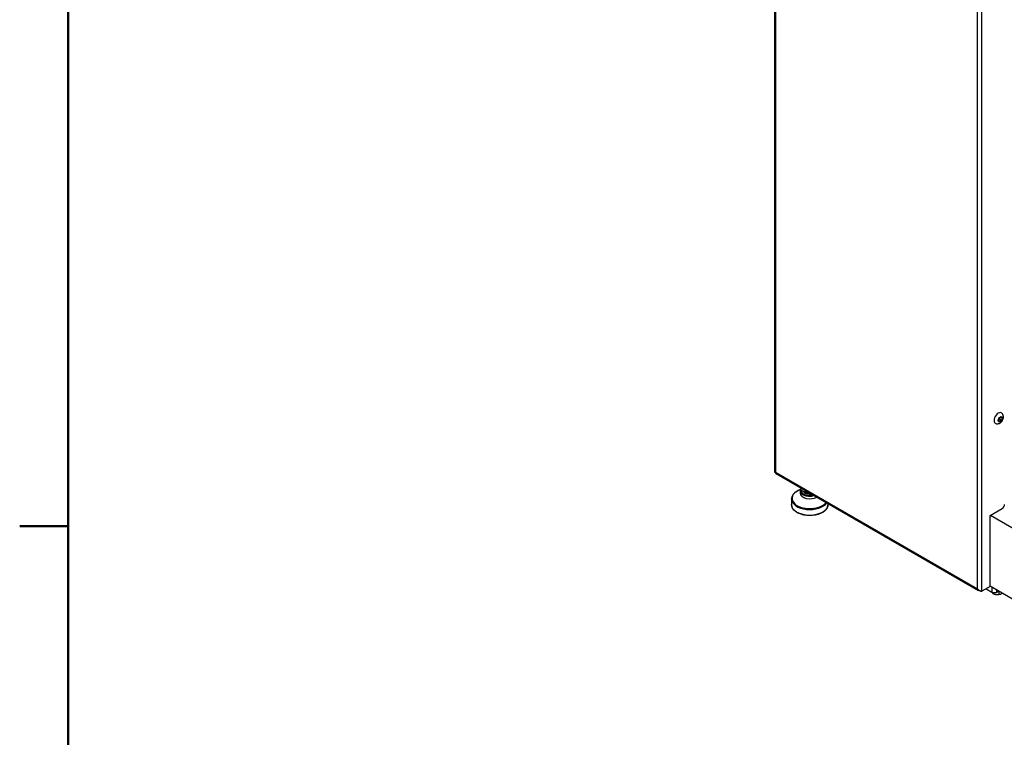
# Model space of a CAD drawing. Units: millimetres. Extents: x 0 to 5250, y 0 to 3713.
# Drawn here: x 82 to 947, y 743 to 1372 of the extents above; entities that cross this region are included whole.
import ezdxf

# ---------------------------------------------------------------- set-up
doc = ezdxf.new("R2010")
doc.units = ezdxf.units.MM
doc.header["$LTSCALE"] = 12.5
for name, color, linetype, lineweight in [('Border_0', 7, 'Continuous', 50), ('Visible Edges(BSI)', 7, 'Continuous', 25), ('Visible Tangent Edges(BSI)', 7, 'Continuous', 25)]:
    doc.layers.add(name, color=color, linetype=linetype, lineweight=lineweight)

# ---------------------------------------------------------------- blocks, each defined once
blk = doc.blocks.new('Borders Default Border')
at = {"layer": 'Border_0'}
blk.add_line((10, 74.25), (6.6, 74.25), dxfattribs=at)
at = {"layer": 'Border_0', "flags": 128}
blk.add_lwpolyline([(10, 10), (10, 287), (410, 287), (410, 10), (10, 10)], dxfattribs=at)

msp = doc.modelspace()

# ---------------------------------------------------------------- linework, layer by layer
at = {"layer": 'Visible Edges(BSI)'}
for p, q in [((744.99, 1588.08), (744.99, 975.46)), ((941.63, 1020.69), (942.36, 1022.8)), ((942.53, 1019.64), (941.63, 1020.69)), ((942.36, 1022.8), (943.99, 1023.85)), ((944.16, 1020.69), (942.53, 1019.64)), ((944.16, 1020.69), (942.69, 1021.54)), ((944.89, 1022.8), (943.55, 1023.57)), ((943.8, 1027.5), (944.03, 1027.36)), ((943.99, 1023.85), (944.89, 1022.8)), ((944.89, 1022.8), (944.16, 1020.69)), ((938.55, 1018.4), (938.78, 1018.27)), ((745.88, 974.49), (924.14, 871.57)), ((768.16, 961.63), (768.16, 959.62)), ((759.94, 951.78), (759.94, 946.94)), ((767.43, 959.13), (767.43, 956.93)), ((768.47, 959.16), (775.15, 956.52)), ((775.46, 956.51), (776.52, 956.8)), ((791.94, 947.9), (791.94, 946.94)), ((934.23, 937.29), (944.83, 943.41)), ((934.23, 875.07), (934.23, 937.29)), ((934.63, 937.52), (1248.62, 756.24)), ((934.23, 875.07), (926.94, 870.87)), ((930.76, 873.07), (935.75, 870.19)), ((934.23, 875.54), (1276.91, 677.69)), ((935.99, 869.83), (935.85, 870.14)), ((936.61, 869.1), (936.61, 869.84)), ((937.14, 868.8), (936.61, 869.1)), ((939.87, 867.99), (938.93, 868.13)), ((939.99, 870.19), (941.74, 871.2)), ((942.19, 870.89), (941.41, 871.01)), ((942.24, 870.92), (942.19, 870.89)), ((942.19, 868.24), (942.19, 870.89)), ((944.58, 869), (943.89, 868.61))]:
    msp.add_line(p, q, dxfattribs=at)
for centre, start, end in [((768.66, 959.62), 180, 248.47141), ((775.33, 956.99), 248.47141, 285.49965)]:
    msp.add_arc(centre, 0.5, start, end, dxfattribs=at)
for centre, major_axis, start_param, end_param in [((775.94, 959.13), (-8.51, 0), 5.867533, 8.347518), ((775.94, 959.54), (-8.01, 0), 6.045796, 8.262402), ((775.94, 956.93), (-8.51, 0), 0, 2.385748), ((775.94, 959.54), (-6, 0), 0.319124, 1.842418), ((944.83, 945.86), (-1.5, -2.6), 0.785398, 2.356194), ((937.87, 871.42), (3, 0), 3.926991, 5.497787), ((940.7, 870.85), (-5.02, 0), 0.785398, 1.212227), ((940.7, 870.85), (-5.02, 0), 1.405767, 2.259425)]:
    msp.add_ellipse(centre, major_axis=major_axis, ratio=0.57735, start_param=start_param, end_param=end_param, dxfattribs=at)
for points, knots in [([(938.78, 1018.27), (939.12, 1018.07), (939.5, 1017.94), (940.27, 1017.78), (940.66, 1017.78), (941.47, 1017.88), (941.88, 1018), (942.72, 1018.37), (943.14, 1018.65), (943.95, 1019.33), (944.33, 1019.76), (944.98, 1020.69), (945.25, 1021.19), (945.67, 1022.26), (945.81, 1022.83), (945.91, 1023.99), (945.89, 1024.59), (945.56, 1025.67), (945.33, 1026.14), (944.72, 1026.87), (944.39, 1027.15), (944.03, 1027.36)], [2.297073, 2.297073, 2.297073, 2.297073, 2.493032, 2.493032, 2.704219, 2.704219, 2.963589, 2.963589, 3.307304, 3.307304, 3.717461, 3.717461, 4.130924, 4.130924, 4.545607, 4.545607, 4.9433, 4.9433, 5.230286, 5.230286, 5.438666, 5.438666, 5.438666, 5.438666]), ([(745.76, 975.37), (745.71, 975.38), (745.66, 975.4), (745.58, 975.41), (745.55, 975.42), (745.52, 975.43)], [0.09406605, 0.09406605, 0.09406605, 0.09406605, 0.11690441, 0.11690441, 0.13453559, 0.13453559, 0.13453559, 0.13453559]), ([(759.94, 951.78), (759.94, 952.58), (760.1, 953.37), (760.71, 954.88), (761.16, 955.6), (762.3, 956.93), (762.99, 957.55), (764.57, 958.66), (765.45, 959.15), (766.79, 959.74), (767.18, 959.9), (767.58, 960.04)], [3.126175, 3.126175, 3.126175, 3.126175, 3.355475, 3.355475, 3.584774, 3.584774, 3.814073, 3.814073, 4.043372, 4.043372, 4.132786, 4.132786, 4.132786, 4.132786]), ([(791.94, 946.94), (791.94, 945.95), (791.69, 944.97), (790.73, 943.07), (789.99, 942.17), (788.06, 940.51), (786.84, 939.76), (784.08, 938.54), (782.53, 938.07), (779.27, 937.44), (777.56, 937.28), (774.15, 937.29), (772.45, 937.46), (769.21, 938.1), (767.68, 938.59), (764.92, 939.83), (763.7, 940.59), (761.73, 942.33), (760.97, 943.32), (760.13, 945.21), (759.94, 946.07), (759.94, 946.94)], [6.267768, 6.267768, 6.267768, 6.267768, 6.553321, 6.553321, 6.857791, 6.857791, 7.184789, 7.184789, 7.515341, 7.515341, 7.844182, 7.844182, 8.172237, 8.172237, 8.501128, 8.501128, 8.831707, 8.831707, 9.158241, 9.158241, 9.409361, 9.409361, 9.409361, 9.409361]), ([(925.42, 871.33), (924.96, 871.28), (924.51, 871.36), (923.64, 871.86), (923.28, 872.41), (923.13, 873.07)], [-0.863387, -0.863387, -0.863387, -0.863387, -0.5, -0.5, 0, 0, 0, 0]), ([(923.13, 873.07), (923.63, 872.42), (924.33, 871.88), (925.74, 871.14), (926.44, 870.95), (926.94, 870.87)], [0, 0, 0, 0, 0.5, 0.5, 1, 1, 1, 1])]:
    msp.add_open_spline(points, degree=3, knots=knots, dxfattribs=at)
for points, weights in [([(941.77, 1021.1), (942.14, 1021.34), (942.69, 1021.54)], [1.0772647543, 1.07477838273, 1]), ([(942.69, 1021.54), (942.8, 1022.59), (943.25, 1023.38)], [1, 1.13426652306, 1.03546987254]), ([(935.99, 869.83), (936.28, 869.29), (936.61, 869.1)], [1, 1.02569077127, 1]), ([(936.61, 869.1), (937.85, 868.39), (938.93, 868.13)], [1, 1.02569077127, 1]), ([(939.87, 867.99), (940.95, 867.91), (942.19, 868.24)], [1, 1.02569077127, 1]), ([(942.19, 868.24), (943.1, 868.24), (943.89, 868.61)], [1, 1.02569077127, 1]), ([(944.58, 869), (944.79, 869.15), (945, 869.32)], [1, 1.00667809316, 1.00988436154])]:
    msp.add_rational_spline(points, weights, degree=2, dxfattribs=at)
for points in [[(744.99, 975.46), (744.99, 975.42), (745.28, 975.38), (745.78, 975.46)], [(745.78, 975.46), (745.63, 974.97), (745.68, 974.6), (745.88, 974.49)]]:
    msp.add_open_spline(points, degree=3, dxfattribs=at)
at = {"layer": 'Visible Tangent Edges(BSI)'}
for p, q in [((745.78, 1586.44), (745.78, 975.46)), ((923.13, 873.07), (923.13, 1484.06)), ((926.94, 870.87), (926.94, 1485.12)), ((745.78, 975.46), (923.13, 873.07)), ((768.37, 959.38), (768.37, 961.5)), ((775.05, 956.75), (768.37, 959.38)), ((775.05, 957.65), (775.05, 956.75)), ((775.55, 956.73), (775.55, 957.36)), ((776.29, 956.93), (775.55, 956.73)), ((935.75, 874.66), (935.75, 870.19)), ((939.99, 870.19), (939.99, 872.21))]:
    msp.add_line(p, q, dxfattribs=at)
for centre, major_axis, ratio, start_param, end_param in [((941.4, 1022.82), (2.63, 4.55), 0.57735, 0, 3.141593), ((775.94, 952.43), (-15.61, 0), 0.57735, 5.27776, 9.017387), ((768.66, 959.62), (-0.5, 0), 0.57735, 0, 0.971386), ((768.66, 959.62), (-0.183, -0.465), 0.460631, 5.42059, 6.283185), ((775.94, 951.78), (-16, 0), 0.57735, 0, 2.778124), ((775.33, 956.99), (-0.5, 0), 0.57735, 0.971386, 2.018583), ((775.33, 956.99), (-0.183, -0.465), 0.460631, 5.42059, 6.283185), ((775.33, 956.99), (0.134, -0.482), 0.35352, 0, 0.905611), ((775.94, 946.94), (16, 0), 0.57735, 3.141593, 6.283185)]:
    msp.add_ellipse(centre, major_axis=major_axis, ratio=ratio, start_param=start_param, end_param=end_param, dxfattribs=at)
msp.add_ellipse((943.26, 1021.75), major_axis=(-1.31, -2.27), ratio=0.57735, dxfattribs=at)

# ---------------------------------------------------------------- block references
at = {"xscale": 12.5, "yscale": 12.5, "zscale": 12.5}
msp.add_blockref('Borders Default Border', (0, 0), dxfattribs=at)

doc.saveas('drawing.dxf')
